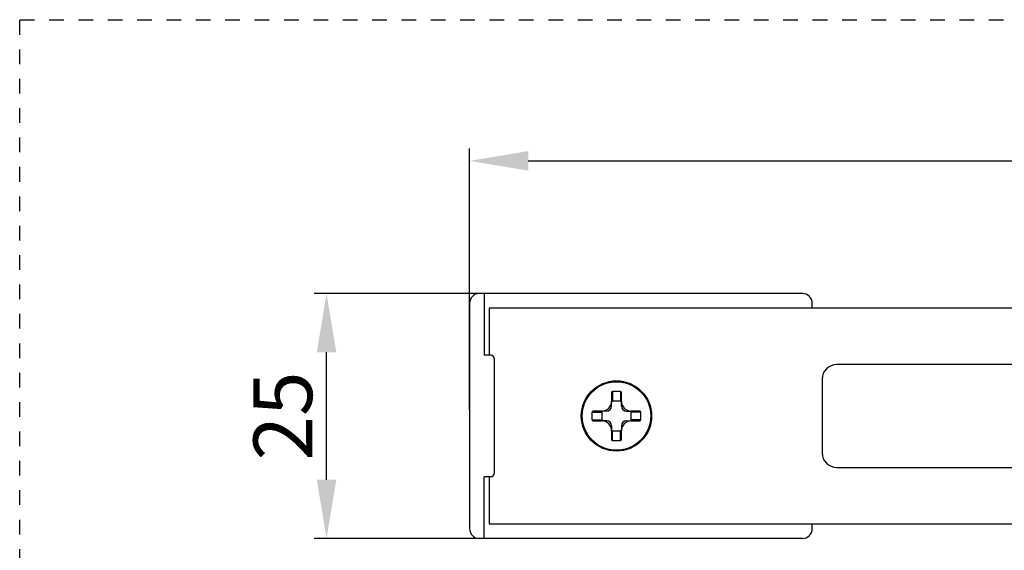
# Model space of a CAD drawing. Units: millimetres. Extents: x 2099 to 5210, y 1449 to 1869.
# Drawn here: x 3226 to 3327, y 1541 to 1595 of the extents above; entities that cross this region are included whole.
import ezdxf

# ---------------------------------------------------------------- set-up
doc = ezdxf.new("R2010")
doc.units = ezdxf.units.MM
doc.linetypes.add('DASHED', pattern=[0.2, 0.1, -0.1])
doc.layers.add('COMPONENTI_DI_ASSIEME', color=7, linetype='Continuous')
doc.styles.get("Standard").update_dxf_attribs({"font": 'arial.ttf'})
doc.dimstyles.new('ISO-25', dxfattribs={"dimtxt": 2.5, "dimasz": 2.5, "dimexe": 1.25, "dimexo": 0.625, "dimtad": 1, "dimtxsty": 'Standard', "dimcen": 2.5, "dimadec": 0, "dimazin": 0, "dimtfac": 1, "dimtmove": 0, "dimatfit": 3, "dimfxl": 1, "dimarcsym": 0})

# ---------------------------------------------------------------- blocks, each defined once
blk = doc.blocks.new('*D24')
at = {"color": 4, "lineweight": -2, "transparency": 16777216}
for p, q in [((3276.66, 1566.99), (3256.39, 1566.99)), ((3257.64, 1547.99), (3257.64, 1560.99)), ((3276.66, 1541.99), (3256.39, 1541.99))]:
    blk.add_line(p, q, dxfattribs=at)
at = {"color": 4, "transparency": 16777216}
for points in [[(3256.64, 1560.99), (3258.64, 1560.99), (3257.64, 1566.99)], [(3256.64, 1547.99), (3258.64, 1547.99), (3257.64, 1541.99)]]:
    blk.add_solid(points, dxfattribs=at)
at = {"layer": 'Defpoints', "color": 0, "transparency": 16777216}
for p in [(3257.64, 1566.99), (3277.29, 1566.99), (3277.29, 1541.99)]:
    blk.add_point(p, dxfattribs=at)
at = {"color": 4, "transparency": 16777216, "insert": (3253.95, 1554.49), "char_height": 6, "attachment_point": 5, "rotation": 90}
blk.add_mtext('25', dxfattribs=at)
blk = doc.blocks.new('A$C36fc9a91')
at = {"layer": 'COMPONENTI_DI_ASSIEME', "color": 7, "linetype": 'Continuous'}
for p, q in [((11.5, 36), (-11.5, 36)), ((-12.5, 2), (-12.5, 35)), ((-12.5, 34.5), (-6.2, 34.5)), ((-6.2, 33.8), (-6.2, 34.5)), ((6.2, 33.8), (6.2, 34.5)), ((12.5, 34.5), (6.2, 34.5)), ((12.5, 2), (12.5, 35)), ((-11, 34), (-11, -101)), ((-6.2, 34), (-11, 34)), ((5.9, 33.5), (-5.9, 33.5)), ((11, 34), (6.2, 34)), ((11, -101), (11, 34)), ((-0.5, 23.39), (-0.5, 22.5)), ((0.4, 23.5), (-0.4, 23.5)), ((0.5, 22.5), (0.5, 23.39)), ((-0.5, 22), (-0.5, 22.39)), ((0.4, 22.5), (-0.4, 22.5)), ((0.5, 22), (0.5, 22.39)), ((-2.5, 21.4), (-2.5, 20.6)), ((-1.5, 21.5), (-2.39, 21.5)), ((-1.5, 21.4), (-1.5, 20.6)), ((-1, 21.5), (-1.39, 21.5)), ((1, 21.5), (1.39, 21.5)), ((2.39, 21.5), (1.5, 21.5)), ((1.5, 20.6), (1.5, 21.4)), ((2.5, 20.6), (2.5, 21.4)), ((-2.39, 20.5), (-1.5, 20.5)), ((-1, 20.5), (-1.39, 20.5)), ((1, 20.5), (1.39, 20.5)), ((1.5, 20.5), (2.39, 20.5)), ((-0.5, 20), (-0.5, 19.61)), ((-0.5, 19.5), (-0.5, 18.61)), ((-0.4, 19.5), (0.4, 19.5)), ((0.5, 20), (0.5, 19.61)), ((0.5, 18.61), (0.5, 19.5)), ((-0.4, 18.5), (0.4, 18.5)), ((-11.5, 1), (-11, 1)), ((3.75, 0), (-3.75, 0)), ((11, 1), (11.5, 1)), ((-5.25, -1.5), (-5.25, -30.5)), ((5.25, -30.5), (5.25, -1.5))]:
    blk.add_line(p, q, dxfattribs=at)
at = {"layer": 'COMPONENTI_DI_ASSIEME', "color": 9, "linetype": 'Continuous'}
for p, q in [((-0.4, 23.5), (-0.4, 22.5)), ((0.4, 23.5), (0.4, 22.5)), ((-2.5, 21.4), (-1.5, 21.4)), ((2.5, 21.4), (1.5, 21.4)), ((-2.5, 20.6), (-1.5, 20.6)), ((2.5, 20.6), (1.5, 20.6)), ((-0.4, 18.5), (-0.4, 19.5)), ((0.4, 18.5), (0.4, 19.5))]:
    blk.add_line(p, q, dxfattribs=at)
blk.add_circle((0, 21), 3.59, dxfattribs=at)
at = {"layer": 'COMPONENTI_DI_ASSIEME', "color": 7, "linetype": 'Continuous'}
blk.add_circle((0, 21), 3.5, dxfattribs=at)
for centre, radius, start, end in [((-11.5, 35), 1, 90, 180), ((11.5, 35), 1, 0, 90), ((-5.9, 33.8), 0.3, 180, 270), ((5.9, 33.8), 0.3, 270, 0), ((-1.5, 22.5), 1, 270.0324, 359.9732), ((1.5, 22.5), 1, 180.0324, 269.9732), ((-1, 22), 0.5, 270, 0), ((1, 22), 0.5, 180, 270), ((-1.5, 19.5), 1, 0.0324, 89.9732), ((-1, 20), 0.5, 0, 90), ((1.5, 19.5), 1, 90.0324, 179.9732), ((1, 20), 0.5, 90, 180), ((-11.5, 2), 1, 180, 270), ((11.5, 2), 1, 270, 0), ((-3.75, -1.5), 1.5, 90, 180), ((3.75, -1.5), 1.5, 0, 90)]:
    blk.add_arc(centre, radius, start, end, dxfattribs=at)
for centre, major_axis, start_param, end_param in [((-0.4, 23.39), (0, 0.107), 0, 1.570796), ((0.4, 23.39), (0, 0.107), -1.570796, 0), ((-0.4, 22.39), (0, -0.107), 9.424778, 10.995574), ((0.4, 22.39), (0, -0.107), 7.853982, 9.424778), ((-2.39, 21.4), (0.107, 0), 1.570796, 3.141593), ((-1.39, 21.4), (0.107, 0), 7.853982, 9.424778), ((1.39, 21.4), (-0.107, 0), 9.424778, 10.995574), ((2.39, 21.4), (0.107, 0), 0, 1.570796), ((-2.39, 20.6), (0.107, 0), -3.141593, -1.570796), ((-1.39, 20.6), (0.107, 0), 9.424778, 10.995574), ((1.39, 20.6), (-0.107, 0), 7.853982, 9.424778), ((2.39, 20.6), (0.107, 0), -1.570796, 0), ((-0.4, 19.61), (0, 0.107), 7.853982, 9.424778), ((0.4, 19.61), (0, 0.107), 9.424778, 10.995574), ((-0.4, 18.61), (0, 0.107), -4.712389, -3.141593), ((0.4, 18.61), (0, 0.107), -3.141593, -1.570796)]:
    blk.add_ellipse(centre, major_axis=major_axis, ratio=0.933346, start_param=start_param, end_param=end_param, dxfattribs=at)
blk = doc.blocks.new('*D56')
at = {"color": 4, "lineweight": -2, "transparency": 16777216}
for p, q in [((3272.25, 1555.12), (3272.25, 1581.78)), ((3411.25, 1555.12), (3411.25, 1581.78)), ((3278.25, 1580.53), (3405.25, 1580.53))]:
    blk.add_line(p, q, dxfattribs=at)
at = {"color": 4, "transparency": 16777216}
for points in [[(3278.25, 1581.53), (3278.25, 1579.53), (3272.25, 1580.53)], [(3405.25, 1581.53), (3405.25, 1579.53), (3411.25, 1580.53)]]:
    blk.add_solid(points, dxfattribs=at)
at = {"layer": 'Defpoints', "color": 0, "transparency": 16777216}
for p in [(3411.25, 1580.53), (3272.25, 1554.49), (3411.25, 1554.49)]:
    blk.add_point(p, dxfattribs=at)
at = {"color": 4, "transparency": 16777216, "insert": (3341.75, 1584.22), "char_height": 6, "attachment_point": 5}
blk.add_mtext('139', dxfattribs=at)

msp = doc.modelspace()

# ---------------------------------------------------------------- linework, layer by layer
at = {"color": 4, "linetype": 'DASHED', "ltscale": 15}
msp.add_lwpolyline([(3226.295, 1594.939), (3426.187, 1594.939), (3426.187, 1476.406), (3226.295, 1476.406)], close=True, dxfattribs=at)

# ---------------------------------------------------------------- block references
at = {"rotation": 90}
msp.add_blockref('A$C36fc9a91', (3308.254, 1554.492), dxfattribs=at)

# ---------------------------------------------------------------- dimensions: what is measured, and where the dimension line sits
dim = msp.add_linear_dim(base=(3411.254, 1580.526), p1=(3272.254, 1554.492), p2=(3411.254, 1554.492), dimstyle='ISO-25', override={"dimtxt": 6, "dimasz": 6, "dimclrd": 4, "dimclre": 4, "dimclrt": 4})
dim.commit()
dim.dimension.update_dxf_attribs({"geometry": '*D56', "text_midpoint": (3341.754, 1584.216)})
dim = msp.add_linear_dim(base=(3257.641, 1566.992), p1=(3277.287, 1541.992), p2=(3277.287, 1566.992), angle=90, dimstyle='ISO-25', override={"dimtxt": 6, "dimasz": 6, "dimclrd": 4, "dimclre": 4, "dimclrt": 4})
dim.commit()
dim.dimension.update_dxf_attribs({"geometry": '*D24', "text_midpoint": (3253.953, 1554.492)})

doc.saveas('drawing.dxf')
